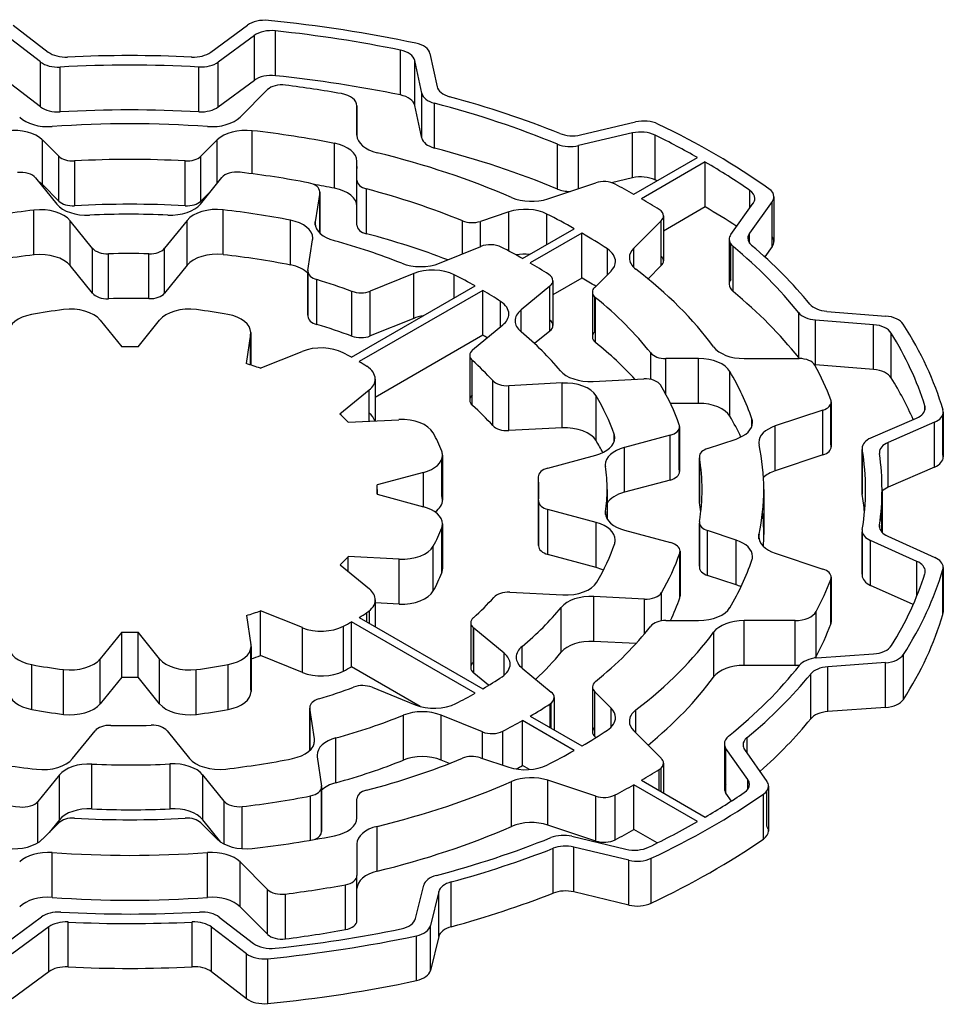
# Model space of a CAD drawing. Extents: x -1807 to 464, y -500 to 1138.
# Drawn here: x -82 to -74, y 457 to 466 of the extents above; entities that cross this region are included whole.
import ezdxf

# ---------------------------------------------------------------- set-up
doc = ezdxf.new("R2010")
doc.units = 0
doc.header["$MEASUREMENT"] = 0
doc.layers.add('View', color=7, linetype='Continuous')

msp = doc.modelspace()

# ---------------------------------------------------------------- linework, layer by layer
at = {"layer": 'View'}
for p, q in [((-82.0627, 465.824), (-81.7447, 465.58)), ((-80.2657, 465.579), (-79.9327, 465.825)), ((-79.6767, 465.365), (-79.6767, 465.773)), ((-81.8147, 465.49), (-82.1277, 465.73)), ((-79.8697, 465.731), (-80.1977, 465.489)), ((-79.8697, 465.323), (-79.8697, 465.731)), ((-78.5417, 465.19), (-78.5417, 465.598)), ((-78.2727, 465.567), (-78.2087, 465.265)), ((-81.8147, 465.082), (-81.8147, 465.49)), ((-80.1977, 465.08), (-80.1977, 465.489)), ((-78.3467, 465.206), (-78.4107, 465.503)), ((-78.4107, 465.095), (-78.4107, 465.503)), ((-81.6357, 465.036), (-81.6357, 465.444)), ((-80.3737, 465.037), (-80.3737, 465.445)), ((-81.8147, 465.082), (-82.1277, 465.321)), ((-79.8697, 465.323), (-80.1977, 465.08)), ((-79.9997, 464.988), (-79.7497, 465.239)), ((-78.3467, 464.798), (-78.3467, 465.206)), ((-78.2317, 464.707), (-78.2317, 465.115)), ((-78.9367, 464.823), (-78.9367, 465.092)), ((-78.9367, 465.092), (-78.9367, 464.824)), ((-78.3467, 464.798), (-78.4107, 465.095)), ((-76.9027, 464.827), (-76.4027, 464.944)), ((-79.8887, 464.473), (-79.8887, 464.865)), ((-81.6487, 464.633), (-81.7977, 464.782)), ((-81.7977, 464.374), (-81.7977, 464.782)), ((-80.2067, 464.782), (-80.3557, 464.633)), ((-80.2067, 464.388), (-80.2067, 464.782)), ((-76.4307, 464.844), (-76.9217, 464.729)), ((-76.4307, 464.436), (-76.4307, 464.844)), ((-76.2257, 464.416), (-76.2257, 464.825)), ((-79.1407, 464.341), (-79.1407, 464.75)), ((-77.1137, 464.334), (-77.1137, 464.742)), ((-76.9217, 464.337), (-76.9217, 464.729)), ((-81.6487, 464.225), (-81.6487, 464.633)), ((-81.5037, 464.182), (-81.5037, 464.59)), ((-80.4997, 464.182), (-80.4997, 464.59)), ((-80.3557, 464.225), (-80.3557, 464.633)), ((-78.9367, 464.414), (-78.9367, 464.586)), ((-78.9367, 464.177), (-78.9367, 464.586)), ((-78.9367, 464.177), (-78.9367, 464.586)), ((-76.4197, 464.286), (-75.8397, 464.62)), ((-75.7697, 464.58), (-76.3497, 464.245)), ((-75.7697, 464.171), (-75.7697, 464.58)), ((-78.9367, 464.54), (-78.9367, 464.52)), ((-81.8587, 464.436), (-81.6647, 464.196)), ((-80.3607, 464.197), (-80.1657, 464.438)), ((-78.9367, 464.005), (-78.9367, 464.414)), ((-76.4307, 464.436), (-76.6207, 464.391)), ((-81.6487, 464.225), (-81.7977, 464.374)), ((-80.2677, 464.312), (-80.3557, 464.225)), ((-79.2747, 464.308), (-79.2747, 463.932)), ((-78.8497, 463.927), (-78.8497, 464.335)), ((-77.1997, 464.245), (-76.7657, 464.39)), ((-75.3647, 464.16), (-75.3647, 464.322)), ((-79.2757, 464.301), (-79.3157, 464.036)), ((-79.2757, 463.933), (-79.2757, 464.301)), ((-75.1597, 464.219), (-75.3667, 463.931)), ((-75.1597, 463.811), (-75.1597, 464.219)), ((-75.1447, 464.263), (-75.1447, 463.855)), ((-81.8737, 463.734), (-81.8737, 464.142)), ((-80.1527, 463.737), (-80.1527, 464.145)), ((-78.9367, 464.005), (-78.9367, 464.177)), ((-75.7697, 464.171), (-76.1487, 463.952)), ((-75.5367, 463.92), (-75.3337, 464.204)), ((-81.3407, 463.794), (-81.5437, 464.046)), ((-81.5437, 463.637), (-81.5437, 464.046)), ((-80.4807, 464.048), (-80.6857, 463.795)), ((-80.4807, 463.64), (-80.4807, 464.048)), ((-79.5417, 463.643), (-79.5417, 464.051)), ((-77.9767, 463.744), (-77.9767, 464.044)), ((-77.5567, 464.126), (-77.8147, 464.04)), ((-77.8147, 463.81), (-77.8147, 464.04)), ((-77.5567, 463.771), (-77.5567, 464.126)), ((-77.2097, 463.83), (-77.2097, 464.106)), ((-76.1697, 464.045), (-76.4197, 463.795)), ((-76.1697, 463.637), (-76.1697, 464.045)), ((-76.1487, 464.089), (-76.1487, 463.68)), ((-79.3157, 464.006), (-79.3157, 464.036)), ((-77.4317, 463.702), (-76.9607, 463.973)), ((-79.3827, 463.594), (-79.3407, 463.872)), ((-76.8907, 463.932), (-77.3607, 463.661)), ((-76.8907, 463.524), (-76.8907, 463.932)), ((-75.5517, 463.876), (-75.5517, 463.468)), ((-75.3667, 463.842), (-75.3667, 463.931)), ((-81.3407, 463.386), (-81.3407, 463.794)), ((-80.6857, 463.386), (-80.6857, 463.795)), ((-78.1867, 463.659), (-77.8097, 463.812)), ((-76.6597, 463.555), (-76.6597, 463.789)), ((-76.4197, 463.621), (-76.4197, 463.795)), ((-75.5367, 463.512), (-75.5367, 463.832)), ((-75.5157, 463.402), (-75.5157, 463.81)), ((-75.1597, 463.811), (-75.2277, 463.716)), ((-81.1967, 463.336), (-81.1967, 463.744)), ((-80.8287, 463.337), (-80.8287, 463.745)), ((-81.3407, 463.386), (-81.5437, 463.637)), ((-80.4807, 463.64), (-80.6857, 463.386)), ((-76.1697, 463.637), (-76.2897, 463.517)), ((-79.3827, 463.587), (-79.3827, 463.178)), ((-79.3827, 463.186), (-79.3827, 463.579)), ((-79.3017, 463.101), (-79.3017, 463.51)), ((-78.4207, 463.565), (-78.8157, 463.405)), ((-78.4207, 463.157), (-78.4207, 463.565)), ((-78.0517, 463.344), (-78.0517, 463.553)), ((-76.8907, 463.524), (-77.1547, 463.371)), ((-76.7747, 463.439), (-76.6257, 463.588)), ((-78.9867, 462.804), (-77.8627, 463.453)), ((-77.7917, 463.412), (-78.9167, 462.763)), ((-77.7917, 463.004), (-77.7917, 463.412)), ((-77.1827, 463.45), (-77.4447, 463.234)), ((-77.1827, 463.042), (-77.1827, 463.45)), ((-77.1547, 463.5), (-77.1547, 463.092)), ((-78.9827, 462.995), (-78.9827, 463.403)), ((-78.8157, 462.997), (-78.8157, 463.405)), ((-76.7947, 463.396), (-76.7947, 462.988)), ((-76.7747, 463.031), (-76.7747, 463.353)), ((-76.7677, 462.937), (-76.7677, 463.346)), ((-77.6307, 463.081), (-77.6307, 463.311)), ((-77.4447, 463.035), (-77.4447, 463.234)), ((-78.4207, 463.157), (-78.8157, 462.997)), ((-74.9197, 462.8), (-74.9197, 463.208)), ((-74.6647, 463.221), (-74.1287, 463.178)), ((-81.2717, 463.141), (-81.0757, 462.898)), ((-80.9277, 462.898), (-80.7317, 463.141)), ((-77.8847, 462.871), (-77.6097, 463.098)), ((-74.2387, 463.099), (-74.7657, 463.142)), ((-74.7657, 462.734), (-74.7657, 463.142)), ((-74.2387, 462.691), (-74.2387, 463.099)), ((-79.9037, 463.013), (-79.9447, 462.746)), ((-79.9037, 462.733), (-79.9037, 463.013)), ((-79.9027, 463.028), (-79.9027, 462.733)), ((-77.7917, 463.004), (-78.7707, 462.438)), ((-77.1827, 463.042), (-77.3217, 462.927)), ((-74.0787, 462.616), (-74.0787, 463.024)), ((-79.8157, 462.703), (-79.4347, 462.857)), ((-77.9117, 462.821), (-77.9117, 462.413)), ((-76.2637, 462.601), (-76.2637, 462.842)), ((-75.8297, 462.791), (-76.1277, 462.791)), ((-76.1277, 462.465), (-76.1277, 462.791)), ((-75.8297, 462.383), (-75.8297, 462.791)), ((-75.4167, 462.791), (-74.9157, 462.791)), ((-77.8877, 462.366), (-77.8877, 462.774)), ((-74.2387, 462.691), (-74.7657, 462.734)), ((-76.7897, 462.583), (-76.3287, 462.606)), ((-75.5457, 462.266), (-75.5457, 462.674)), ((-78.7707, 462.605), (-78.7707, 462.224)), ((-77.7017, 462.182), (-77.7017, 462.591)), ((-77.0717, 462.569), (-77.5557, 462.544)), ((-77.5557, 462.136), (-77.5557, 462.544)), ((-77.0717, 462.161), (-77.0717, 462.569)), ((-78.8247, 462.505), (-79.0917, 462.286)), ((-78.8247, 462.222), (-78.8247, 462.505)), ((-76.7627, 462.045), (-76.7627, 462.453)), ((-75.8297, 462.383), (-76.0857, 462.383)), ((-74.6267, 462.008), (-74.6267, 462.379)), ((-74.6237, 462.397), (-74.6237, 461.989)), ((-73.7717, 462.321), (-73.7717, 462.362)), ((-74.6987, 462.322), (-75.1327, 462.178)), ((-74.6987, 461.914), (-74.6987, 462.322)), ((-74.2637, 462.069), (-73.8477, 462.249)), ((-73.6077, 461.915), (-73.6077, 462.285)), ((-73.6047, 462.304), (-73.6047, 461.896)), ((-79.0177, 462.212), (-78.5547, 462.235)), ((-77.0717, 462.161), (-77.5557, 462.136)), ((-76.0027, 462.172), (-76.0027, 461.764)), ((-75.3457, 462.175), (-75.3457, 462.242)), ((-75.1327, 461.77), (-75.1327, 462.178)), ((-73.6847, 462.212), (-74.1067, 462.028)), ((-73.6847, 461.804), (-73.6847, 462.212)), ((-76.5977, 462.035), (-76.5977, 462.103)), ((-76.0887, 462.094), (-76.5047, 461.982)), ((-76.0887, 461.686), (-76.0887, 462.094)), ((-76.0057, 461.782), (-76.0057, 462.155)), ((-76.5047, 461.574), (-76.5047, 461.982)), ((-75.7477, 461.973), (-75.4897, 462.059)), ((-74.1067, 461.62), (-74.1067, 462.028)), ((-78.1587, 461.912), (-78.1587, 461.504)), ((-77.2007, 461.795), (-76.7647, 461.912)), ((-75.8227, 461.898), (-75.8227, 461.489)), ((-75.8227, 461.481), (-75.8227, 461.889)), ((-74.6987, 461.914), (-75.1327, 461.77)), ((-74.3427, 461.976), (-74.3427, 461.568)), ((-74.3417, 461.557), (-74.3417, 461.965)), ((-78.1657, 461.54), (-78.1657, 461.876)), ((-73.6847, 461.804), (-74.1067, 461.62)), ((-78.3327, 461.755), (-78.7527, 461.642)), ((-78.3327, 461.443), (-78.3327, 461.755)), ((-77.2877, 461.716), (-77.2877, 461.308)), ((-77.2867, 461.303), (-77.2867, 461.712)), ((-78.7527, 461.557), (-78.7527, 461.642)), ((-76.0887, 461.686), (-76.5047, 461.574)), ((-78.7527, 461.557), (-78.3327, 461.443)), ((-78.7517, 461.599), (-78.7517, 461.556)), ((-76.6617, 461.599), (-76.6617, 461.333)), ((-75.2367, 461.599), (-75.2367, 461.191)), ((-74.1617, 461.599), (-74.1617, 461.211)), ((-77.2857, 461.495), (-77.2857, 461.087)), ((-77.2857, 461.091), (-77.2857, 461.491)), ((-76.7607, 461.299), (-77.1997, 461.417)), ((-77.1997, 461.009), (-77.1997, 461.417)), ((-76.6757, 461.373), (-76.6757, 461.4)), ((-78.1587, 461.286), (-78.1587, 460.878)), ((-76.7607, 460.89), (-76.7607, 461.299)), ((-75.8227, 461.301), (-75.8227, 460.893)), ((-75.8227, 460.901), (-75.8227, 461.293)), ((-74.1847, 461.256), (-74.1847, 461.275)), ((-78.1657, 460.842), (-78.1657, 461.25)), ((-76.5037, 461.229), (-76.0847, 461.117)), ((-75.4897, 461.14), (-75.7477, 461.226)), ((-75.7477, 460.818), (-75.7477, 461.226)), ((-75.2807, 461.15), (-75.2807, 461.192)), ((-74.3427, 461.226), (-74.3427, 460.818)), ((-74.3417, 460.829), (-74.3417, 461.215)), ((-74.1087, 461.174), (-73.6827, 460.982)), ((-78.2427, 460.676), (-78.2427, 461.085)), ((-75.4897, 460.732), (-75.4897, 461.14)), ((-73.8457, 460.946), (-74.2657, 461.135)), ((-74.2657, 460.727), (-74.2657, 461.135)), ((-76.7607, 460.89), (-77.1997, 461.009)), ((-76.0017, 460.613), (-76.0017, 461.021)), ((-75.9987, 461.038), (-75.9987, 460.63)), ((-75.1327, 461.021), (-74.6987, 460.876)), ((-79.0897, 460.914), (-78.8237, 460.695)), ((-78.5537, 460.965), (-79.0157, 460.989)), ((-79.0157, 460.853), (-79.0157, 460.989)), ((-78.5537, 460.557), (-78.5537, 460.965)), ((-73.8457, 460.631), (-73.8457, 460.946)), ((-75.4897, 460.732), (-75.7477, 460.818)), ((-73.6087, 460.463), (-73.6087, 460.872)), ((-73.6057, 460.891), (-73.6057, 460.483)), ((-74.6267, 460.374), (-74.6267, 460.783)), ((-74.6237, 460.801), (-74.6237, 460.393)), ((-73.8787, 460.553), (-74.2657, 460.727)), ((-77.5467, 460.664), (-77.0657, 460.64)), ((-76.1677, 460.404), (-76.1677, 460.661)), ((-78.7697, 460.595), (-78.7697, 460.351)), ((-78.5537, 460.557), (-78.7697, 460.568)), ((-76.3227, 460.603), (-76.7817, 460.626)), ((-76.7817, 460.217), (-76.7817, 460.626)), ((-76.3227, 460.284), (-76.3227, 460.603)), ((-79.4327, 460.343), (-79.8137, 460.496)), ((-79.8137, 460.088), (-79.8137, 460.496)), ((-78.8467, 460.396), (-78.8467, 460.479)), ((-78.8237, 460.383), (-78.8237, 460.496)), ((-77.0797, 460.119), (-77.0797, 460.527)), ((-74.7617, 460.081), (-74.7617, 460.489)), ((-79.9407, 460.454), (-79.9007, 460.187)), ((-77.8627, 459.746), (-78.9867, 460.395)), ((-78.9867, 459.987), (-78.9867, 460.395)), ((-78.9167, 460.436), (-77.7917, 459.787)), ((-77.9017, 460.387), (-77.9017, 459.979)), ((-76.1277, 460.407), (-75.8297, 460.407)), ((-74.9527, 460.407), (-75.4167, 460.407)), ((-75.4167, 459.999), (-75.4167, 460.407)), ((-74.9527, 459.999), (-74.9527, 460.407)), ((-81.0757, 460.301), (-81.2717, 460.058)), ((-81.0757, 459.893), (-81.0757, 460.301)), ((-80.7317, 460.058), (-80.9277, 460.301)), ((-80.9277, 459.893), (-80.9277, 460.301)), ((-79.4327, 459.934), (-79.4327, 460.343)), ((-79.0597, 459.948), (-79.0597, 460.356)), ((-77.8777, 460.026), (-77.8777, 460.34)), ((-77.5977, 460.109), (-77.8747, 460.337)), ((-77.8747, 459.929), (-77.8747, 460.337)), ((-75.6927, 459.893), (-75.6927, 460.302)), ((-76.3987, 460.198), (-76.7817, 460.217)), ((-79.9007, 459.778), (-79.9007, 460.156)), ((-79.8997, 460.172), (-79.8997, 459.763)), ((-77.5977, 459.91), (-77.5977, 460.109)), ((-77.4347, 459.975), (-77.4347, 460.172)), ((-74.7547, 460.067), (-74.2397, 460.103)), ((-73.9667, 459.69), (-73.9667, 460.098)), ((-81.2717, 459.65), (-81.2717, 460.058)), ((-80.7317, 459.65), (-80.7317, 460.058)), ((-79.4327, 459.934), (-79.8137, 460.088)), ((-74.1307, 460.024), (-74.6537, 459.987)), ((-74.1307, 459.615), (-74.1307, 460.024)), ((-81.8937, 459.598), (-81.8937, 460.006)), ((-81.6067, 459.554), (-81.6067, 459.962)), ((-80.3977, 459.554), (-80.3977, 459.962)), ((-80.1067, 459.599), (-80.1067, 460.007)), ((-78.3617, 459.626), (-78.9867, 459.987)), ((-77.7397, 459.818), (-77.8747, 459.929)), ((-77.4337, 459.974), (-77.1697, 459.756)), ((-74.9527, 459.999), (-75.4167, 459.999)), ((-74.8107, 459.513), (-74.8107, 459.921)), ((-74.6537, 459.578), (-74.6537, 459.987)), ((-81.0757, 459.893), (-81.2717, 459.65)), ((-80.7317, 459.65), (-80.9277, 459.893)), ((-78.7997, 459.8), (-78.4067, 459.641)), ((-76.7947, 459.803), (-76.7947, 459.394)), ((-76.6257, 459.61), (-76.7747, 459.759)), ((-76.7747, 459.351), (-76.7747, 459.759)), ((-77.1807, 459.434), (-77.1807, 459.649)), ((-77.1697, 459.428), (-77.1697, 459.657)), ((-77.1427, 459.707), (-77.1427, 459.412)), ((-79.3657, 459.617), (-79.3657, 459.225)), ((-79.3227, 459.33), (-79.3657, 459.61)), ((-79.3657, 459.226), (-79.3657, 459.61)), ((-76.6257, 459.437), (-76.6257, 459.61)), ((-76.3997, 459.384), (-76.3997, 459.595)), ((-74.1307, 459.615), (-74.6537, 459.578)), ((-78.5147, 459.138), (-78.5147, 459.546)), ((-77.7957, 459.394), (-78.1707, 459.546)), ((-78.1707, 459.138), (-78.1707, 459.546)), ((-76.9607, 459.226), (-77.4317, 459.497)), ((-77.4317, 459.089), (-77.4317, 459.497)), ((-77.3607, 459.538), (-76.8907, 459.266)), ((-81.5227, 459.151), (-81.3177, 459.404)), ((-80.6637, 459.405), (-80.4607, 459.153)), ((-77.7957, 459.153), (-77.7957, 459.394)), ((-77.6107, 459.091), (-77.6107, 459.4)), ((-76.4197, 459.404), (-76.1697, 459.154)), ((-79.3227, 459.3), (-79.3227, 459.33)), ((-79.1287, 458.931), (-79.1287, 459.339)), ((-76.7657, 459.342), (-76.7747, 459.351)), ((-75.3897, 459.202), (-75.3897, 459.342)), ((-75.5957, 459.287), (-75.5957, 458.879)), ((-75.3827, 458.96), (-75.5807, 459.244)), ((-75.5807, 458.836), (-75.5807, 459.244)), ((-75.4117, 459.233), (-75.2097, 458.944)), ((-79.2987, 459.168), (-79.2577, 458.901)), ((-78.0957, 459.107), (-78.1707, 459.138)), ((-77.8147, 459.159), (-77.5567, 459.073)), ((-81.3467, 458.693), (-81.3467, 459.102)), ((-80.6367, 458.694), (-80.6367, 459.103)), ((-77.3667, 459.051), (-77.4317, 459.089)), ((-76.1887, 458.861), (-76.1887, 459.052)), ((-76.1697, 458.85), (-76.1697, 459.067)), ((-76.1487, 459.11), (-76.1487, 458.838)), ((-81.6427, 459.002), (-81.8377, 458.761)), ((-81.6427, 458.594), (-81.6427, 459.002)), ((-80.1457, 458.763), (-80.3397, 459.003)), ((-80.3397, 458.595), (-80.3397, 459.003)), ((-77.5307, 458.534), (-77.5307, 458.942)), ((-76.7657, 458.809), (-77.1997, 458.954)), ((-77.1997, 458.546), (-77.1997, 458.954)), ((-76.3497, 458.954), (-75.7697, 458.619)), ((-75.3827, 458.873), (-75.3827, 458.96)), ((-79.2577, 458.894), (-79.2577, 458.486)), ((-79.2577, 458.493), (-79.2577, 458.886)), ((-75.8397, 458.578), (-76.4197, 458.913)), ((-76.4197, 458.505), (-76.4197, 458.913)), ((-75.2097, 458.536), (-75.2097, 458.857)), ((-75.1947, 458.901), (-75.1947, 458.492)), ((-81.8377, 458.385), (-81.8377, 458.761)), ((-80.1457, 458.374), (-80.1457, 458.763)), ((-79.3587, 458.409), (-79.3587, 458.812)), ((-78.9367, 458.613), (-78.9367, 458.785)), ((-76.7657, 458.401), (-76.7657, 458.809)), ((-76.5897, 458.412), (-76.5897, 458.82)), ((-75.5317, 458.765), (-75.5807, 458.836)), ((-75.2407, 458.419), (-75.2407, 458.827)), ((-79.9797, 458.331), (-79.9797, 458.715)), ((-81.6427, 458.594), (-81.7367, 458.478)), ((-80.1747, 458.391), (-80.3397, 458.595)), ((-81.7977, 458.417), (-81.6487, 458.566)), ((-80.3557, 458.566), (-80.2067, 458.417)), ((-78.7537, 458.126), (-78.7537, 458.534)), ((-76.7657, 458.401), (-77.1997, 458.546)), ((-76.2077, 458.383), (-76.4197, 458.505)), ((-76.9817, 458.444), (-76.4907, 458.327)), ((-78.9367, 458.375), (-78.9367, 458.086)), ((-77.1527, 457.927), (-77.1527, 458.335)), ((-76.4647, 458.227), (-76.9637, 458.346)), ((-76.9637, 457.938), (-76.9637, 458.346)), ((-81.7077, 457.888), (-81.7077, 458.296)), ((-80.2967, 457.888), (-80.2967, 458.296)), ((-76.4647, 457.818), (-76.4647, 458.227)), ((-76.2617, 457.836), (-76.2617, 458.244)), ((-79.7497, 457.96), (-79.9997, 458.211)), ((-79.9997, 457.802), (-79.9997, 458.211)), ((-78.9367, 457.677), (-78.9367, 458.086)), ((-78.9367, 457.677), (-78.9367, 458.086)), ((-79.7497, 457.552), (-79.7497, 457.96)), ((-79.0417, 457.595), (-79.0417, 458.003)), ((-78.4037, 457.695), (-78.3297, 457.999)), ((-78.0797, 457.621), (-78.0797, 458.029)), ((-79.5867, 457.511), (-79.5867, 457.919)), ((-78.1927, 457.94), (-78.2677, 457.631)), ((-78.1927, 457.532), (-78.1927, 457.94)), ((-76.4647, 457.818), (-76.9637, 457.938)), ((-79.7497, 457.552), (-79.9997, 457.802)), ((-82.1337, 457.468), (-81.8057, 457.71)), ((-80.1897, 457.709), (-79.8767, 457.469)), ((-81.7377, 457.62), (-82.0707, 457.374)), ((-81.7377, 457.211), (-81.7377, 457.62)), ((-81.5637, 457.255), (-81.5637, 457.664)), ((-80.4357, 457.256), (-80.4357, 457.664)), ((-79.9407, 457.375), (-80.2587, 457.618)), ((-80.2587, 457.21), (-80.2587, 457.618)), ((-78.2677, 457.223), (-78.2677, 457.631)), ((-78.3967, 457.131), (-78.3967, 457.539)), ((-78.1927, 457.532), (-78.2677, 457.223)), ((-79.9407, 456.966), (-79.9407, 457.375)), ((-79.7477, 456.922), (-79.7477, 457.33)), ((-81.7377, 457.211), (-82.0707, 456.965)), ((-79.9407, 456.966), (-80.2587, 457.21))]:
    msp.add_line(p, q, dxfattribs=at)
for centre, major_axis, start_param, end_param in [((-79.7747, 465.754), (-0.2, 0), -1.73968, -0.663187), ((-81.0017, 461.599), (-7.5, 0), -1.92482, -1.73966), ((-79.7127, 465.66), (0.2, 0), 1.38947, 2.47835), ((-81.0017, 461.599), (7.35, 0), 1.22952, 1.38945), ((-78.4717, 465.553), (-0.2, 0), -3.01942, -1.92482), ((-81.5847, 465.65), (0.2, 0), 3.78737, 4.79533), ((-80.4237, 465.65), (0.2, 0), 4.63009, 5.61998), ((-78.6087, 465.489), (0.2, 0), 0.122171, 1.22952), ((-81.6547, 465.559), (-0.2, 0), -5.63741, -4.61751), ((-81.0017, 461.599), (-6.84, 0), -1.65308, -1.48787), ((-80.3557, 465.56), (-0.2, 0), -4.8064, -3.80478), ((-81.0017, 461.599), (6.69, 0), 1.4768, 1.66568), ((-79.7127, 465.252), (0.2, 0), 1.38947, 2.47835), ((-81.0017, 461.191), (7.35, 0), 1.22952, 1.38945), ((-79.6197, 465.195), (-0.15, 0), -1.7892, -0.523582), ((-81.0017, 461.599), (-6.53, 0), -1.86982, -1.7892), ((-78.1487, 465.22), (-0.2, 0), -6.16099, -5.13937), ((-78.0097, 465.279), (0.2, 0), 3.26374, 4.27344), ((-79.1367, 465.092), (-0.2, 0), -3.14158, -1.86982), ((-78.6087, 465.081), (0.2, 0), 0.122171, 1.22952), ((-81.0017, 461.599), (6.69, 0), 0.950504, 1.14382), ((-81.0017, 461.599), (-6.84, 0), -2.17935, -2.00976), ((-81.6547, 465.151), (-0.2, 0), -5.63741, -4.61751), ((-81.0017, 461.191), (6.69, 0), 1.4768, 1.66568), ((-80.3557, 465.152), (-0.2, 0), -4.8064, -3.80478), ((-81.7437, 465.075), (0.3, 0), 3.6652, 4.83505), ((-81.0017, 461.599), (-5.765, 0), -1.69345, -1.44814), ((-80.2597, 465.075), (0.3, 0), 4.58972, 5.75958), ((-76.3277, 464.837), (-0.2, 0), -2.2657, -1.18682), ((-82.0577, 464.695), (0.3, 0), 0.523595, 1.76514), ((-79.9467, 464.695), (0.3, 0), 1.37648, 2.61799), ((-81.0017, 461.599), (5.765, 0), 1.24199, 1.37646), ((-76.3557, 464.737), (0.2, 0), 0.863396, 1.95473), ((-81.0017, 461.599), (-7.5, 0), -2.45741, -2.2657), ((-78.6367, 464.824), (0.3, 0), 3.14159, 4.31186), ((-78.1487, 464.812), (-0.2, 0), -6.16099, -5.13937), ((-76.9777, 464.934), (0.2, 0), 4.10384, 5.09636), ((-81.0017, 461.599), (7.35, 0), 0.792202, 0.863374), ((-79.2367, 464.586), (0.3, 0), 0, 1.242), ((-81.0017, 461.191), (6.69, 0), 0.950504, 1.14382), ((-76.9967, 464.836), (-0.2, 0), -5.33268, -4.32841), ((-81.5187, 464.676), (-0.15, 0), -5.75958, -4.61575), ((-81.0017, 461.599), (5.204, 0), 1.47415, 1.66744), ((-80.4857, 464.676), (-0.15, 0), -4.80902, -3.66521), ((-81.0017, 461.599), (-5.765, 0), -2.21705, -1.97132), ((-81.0017, 461.599), (7.35, 0), 0.696675, 0.778596), ((-81.9947, 464.399), (-0.15, 0), -2.70525, -1.36891), ((-80.0297, 464.402), (-0.15, 0), -1.76843, -0.436354), ((-82.0577, 464.287), (0.3, 0), 0.523595, 0.707022), ((-81.0017, 461.599), (-5.1, 0), -1.89509, -1.76844), ((-78.6367, 464.416), (0.3, 0), 3.14314, 3.14361), ((-78.7867, 464.414), (-0.15, 0), -6.28318, -5.13887), ((-76.6907, 464.315), (-0.15, 0), -2.31278, -1.04717), ((-76.3557, 464.329), (0.2, 0), 0.863396, 1.95473), ((-81.0017, 461.191), (7.35, 0), 0.860299, 0.863374), ((-79.4247, 464.308), (-0.15, 0), -3.14159, -1.89509), ((-81.0017, 461.191), (5.765, 0), 1.24199, 1.27723), ((-79.4247, 464.308), (-0.15, 0), -3.22886, -3.14159), ((-79.2367, 464.177), (0.3, 0), 0, 1.242), ((-81.0017, 461.599), (5.204, 0), 0.950551, 1.14432), ((-76.9967, 464.428), (-0.2, 0), -5.33268, -4.71056), ((-81.0017, 461.599), (-6.53, 0), -2.34854, -2.31279), ((-75.5177, 464.248), (0.2, 0), 0, 0.696668), ((-75.3447, 464.263), (-0.2, 0), -3.14159, -2.45739), ((-81.5187, 464.268), (-0.15, 0), -5.75958, -4.61575), ((-80.4857, 464.268), (-0.15, 0), -4.80902, -3.66521), ((-77.3497, 464.395), (0.3, 0), 4.06614, 5.23597), ((-81.0017, 461.599), (-6.53, 0), -2.39959, -2.36385), ((-75.5177, 464.248), (0.2, 0), 5.89046, 6.283185), ((-75.3447, 464.263), (-0.2, 0), -3.53428, -3.14159), ((-81.0017, 461.599), (4.49, 0), 1.76617, 1.90645), ((-81.8157, 463.972), (0.3, 0), 0.436331, 1.76617), ((-81.3927, 464.269), (0.3, 0), 3.57793, 4.79669), ((-81.0017, 461.191), (5.204, 0), 1.47415, 1.66744), ((-80.6327, 464.27), (0.3, 0), 4.63278, 5.84686), ((-80.2097, 463.975), (0.3, 0), 1.38047, 2.70526), ((-81.0017, 461.599), (4.49, 0), 1.23951, 1.38046), ((-77.4067, 463.976), (0.3, 0), 0.852885, 2.09439), ((-76.2987, 464.089), (-0.15, 0), -3.14159, -2.39959), ((-81.0017, 461.191), (7.35, 0), 0.721569, 0.778596), ((-81.0017, 461.599), (-4.34, 0), -1.6504, -1.48649), ((-79.6387, 463.887), (0.3, 0), 0, 1.23951), ((-77.8897, 464.115), (-0.15, 0), -5.33263, -4.18879), ((-81.0017, 461.599), (5.765, 0), 0.794073, 0.852863), ((-76.2987, 464.089), (-0.15, 0), -3.66516, -3.14159), ((-79.0167, 464.021), (0.3, 0), 3.05433, 3.14159), ((-79.0167, 464.021), (0.3, 0), 3.14159, 4.27023), ((-78.7867, 464.005), (-0.15, 0), -6.28318, -5.13887), ((-79.6387, 463.887), (0.3, 0), 6.19593, 6.28319), ((-81.0017, 461.599), (-4.34, 0), -2.17685, -2.01294), ((-81.0017, 461.191), (5.204, 0), 0.981959, 1.14432), ((-81.0017, 461.599), (5.765, 0), 0.717935, 0.776726), ((-75.3517, 463.876), (-0.2, 0), -0.392657, 0), ((-75.3517, 463.876), (-0.2, 0), 0, 0.609355), ((-75.1827, 463.887), (0.2, 0), 2.74888, 3.14159), ((-75.1827, 463.887), (0.2, 0), 3.14159, 3.73925), ((-75.3447, 463.855), (-0.2, 0), -3.14159, -2.7489), ((-81.2047, 463.831), (-0.15, 0), -5.84687, -4.66007), ((-80.8217, 463.831), (-0.15, 0), -4.75899, -3.57793), ((-77.7237, 463.741), (-0.15, 0), -2.29459, -0.959931), ((-81.0017, 461.599), (-5.1, 0), -2.34639, -2.29461), ((-76.8857, 463.675), (0.3, 0), 0, 0.717925), ((-76.1597, 463.708), (0.3, 0), 2.61798, 3.14159), ((-81.0017, 461.599), (6.69, 0), 0.429673, 0.60936), ((-81.0017, 461.599), (-6.84, 0), -2.70021, -2.54395), ((-75.3447, 463.855), (-0.2, 0), -3.53428, -3.14159), ((-81.0017, 461.191), (4.49, 0), 1.76617, 1.90645), ((-81.8157, 463.564), (0.3, 0), 0.436331, 1.76617), ((-81.0017, 461.599), (3.72, 0), 1.52419, 1.62312), ((-80.2097, 463.567), (0.3, 0), 1.38047, 2.70526), ((-81.0017, 461.191), (4.49, 0), 1.23951, 1.38046), ((-77.4067, 463.568), (0.3, 0), 1.43556, 1.84883), ((-76.1597, 463.708), (0.3, 0), 3.14159, 3.78786), ((-76.2987, 463.68), (-0.15, 0), -3.14159, -2.61802), ((-79.6387, 463.479), (0.3, 0), 0.547103, 1.23951), ((-79.2327, 463.587), (-0.15, 0), -0.08728, 0), ((-78.3587, 463.801), (0.3, 0), 4.10633, 5.32325), ((-78.2487, 463.423), (0.3, 0), 0.853825, 2.18165), ((-81.0017, 461.599), (-5.1, 0), -2.41407, -2.366), ((-76.8857, 463.675), (0.3, 0), 5.75959, 6.283185), ((-81.0017, 461.599), (-5.765, 0), -2.74107, -2.49534), ((-76.2987, 463.68), (-0.15, 0), -3.66516, -3.14159), ((-79.2327, 463.587), (-0.15, 0), 0, 1.096055), ((-81.0017, 461.599), (3.72, 0), 0.997123, 1.09605), ((-81.0017, 461.599), (4.49, 0), 0.796536, 0.853804), ((-77.3047, 463.5), (-0.15, 0), -3.14159, -2.41404), ((-81.0017, 461.191), (5.765, 0), 0.745408, 0.776726), ((-75.3517, 463.468), (-0.2, 0), -0.392657, 0), ((-77.3047, 463.5), (-0.15, 0), -3.75248, -3.14159), ((-76.6457, 463.396), (-0.15, 0), -0.523633, 0), ((-75.3517, 463.468), (-0.2, 0), 0, 0.609355), ((-81.2047, 463.422), (-0.15, 0), -5.84687, -4.66007), ((-81.0017, 461.191), (3.72, 0), 1.52419, 1.62312), ((-80.8217, 463.423), (-0.15, 0), -4.75899, -3.57793), ((-78.9017, 463.476), (-0.15, 0), -5.28608, -4.10147), ((-81.0017, 461.599), (4.49, 0), 0.721374, 0.774263), ((-76.6457, 463.396), (-0.15, 0), 0, 0.620265), ((-81.0017, 461.599), (5.204, 0), 0.426475, 0.620247), ((-81.0017, 461.191), (6.69, 0), 0.429673, 0.60936), ((-81.0017, 461.599), (-2.9, 0), -1.36074, -1.25705), ((-81.5437, 463.068), (-0.3, 0), -2.70526, -1.36074), ((-80.4597, 463.068), (-0.3, 0), -1.78086, -0.436329), ((-81.0017, 461.599), (-2.9, 0), -1.88327, -1.78085), ((-77.8557, 463.197), (0.3, 0), 0, 0.721383), ((-77.1987, 463.134), (0.3, 0), 2.53073, 3.14159), ((-74.6367, 463.336), (0.2, 0), 3.58297, 4.57277), ((-81.8047, 463.027), (-0.3, 0), -1.25704, 0), ((-80.2027, 463.028), (-0.3, 0), -3.14159, -1.88326), ((-79.2327, 463.178), (-0.15, 0), -0.08728, 0), ((-79.2327, 463.178), (-0.15, 0), 0, 1.096055), ((-78.2487, 463.015), (0.3, 0), 1.85855, 2.18165), ((-77.8557, 463.197), (0.3, 0), 5.67231, 6.283185), ((-74.7387, 463.257), (-0.2, 0), -5.85351, -4.85202), ((-74.1567, 463.064), (-0.2, 0), -2.78678, -1.71044), ((-81.0017, 461.191), (3.72, 0), 0.997123, 1.09605), ((-77.1987, 463.134), (0.3, 0), 3.14159, 3.75174), ((-77.3047, 463.092), (-0.15, 0), -3.14159, -2.53071), ((-77.3047, 463.092), (-0.15, 0), -3.75248, -3.14159), ((-74.2667, 462.985), (0.2, 0), 0.342334, 1.43116), ((-81.0017, 461.599), (-7.5, 0), -2.97359, -2.7868), ((-80.2027, 463.028), (-0.3, 0), -3.22886, -3.14159), ((-78.9017, 463.068), (-0.15, 0), -5.28608, -4.10147), ((-81.0017, 461.191), (4.49, 0), 0.761637, 0.774263), ((-81.0017, 461.599), (-4.34, 0), -2.69536, -2.53144), ((-76.6457, 462.988), (-0.15, 0), -0.523633, 0), ((-76.6457, 462.988), (-0.15, 0), 0, 0.620265), ((-81.0017, 461.599), (7.35, 0), 0.180726, 0.342312), ((-81.0017, 461.599), (-2.25, 0), -1.60369, -1.5379), ((-79.2627, 462.715), (-0.3, 0), -2.30354, -0.959945), ((-81.0017, 461.191), (5.204, 0), 0.488926, 0.620247), ((-75.4167, 462.965), (0.3, 0), 3.54211, 4.71241), ((-81.0017, 461.599), (-2.9, 0), -2.33895, -2.30354), ((-77.7617, 462.821), (-0.15, 0), -0.61084, 0), ((-77.7617, 462.821), (-0.15, 0), 0, 0.578635), ((-76.1277, 462.878), (-0.15, 0), -5.8567, -4.71243), ((-75.8297, 462.618), (0.3, 0), 0.328812, 1.57082), ((-74.7387, 462.848), (-0.2, 0), -5.85351, -5.76895), ((-74.9157, 462.705), (-0.15, 0), -2.83676, -1.5708), ((-81.0017, 461.599), (-2.25, 0), -2.12618, -2.0602), ((-81.0017, 461.599), (-2.9, 0), -2.40796, -2.37344), ((-79.0707, 462.605), (-0.3, 0), -3.14159, -2.40795), ((-81.0017, 461.599), (3.72, 0), 0.479709, 0.57864), ((-74.7387, 462.848), (-0.2, 0), -4.89868, -4.85202), ((-81.0017, 461.599), (-6.53, 0), -2.92319, -2.83678), ((-76.8167, 462.756), (0.3, 0), 3.58782, 4.79967), ((-76.3157, 462.52), (-0.15, 0), -2.81362, -1.48356), ((-81.0017, 461.599), (5.765, 0), 0.194338, 0.328813), ((-74.2667, 462.577), (0.2, 0), 0.342334, 1.43116), ((-81.0017, 461.191), (7.35, 0), 0.248787, 0.342312), ((-79.0707, 462.605), (-0.3, 0), -3.75246, -3.14159), ((-77.5687, 462.631), (-0.15, 0), -5.80347, -4.62513), ((-77.0457, 462.396), (0.3, 0), 0.33563, 1.65807), ((-81.0017, 461.599), (-5.1, 0), -2.9397, -2.81361), ((-77.7617, 462.413), (-0.15, 0), -0.578631, 0), ((-81.0017, 461.599), (4.49, 0), 0.195373, 0.335651), ((-77.7617, 462.413), (-0.15, 0), 0, 0.578635), ((-81.0017, 461.191), (3.72, 0), 0.479709, 0.57864), ((-75.8297, 462.21), (0.3, 0), 0.328812, 1.57082), ((-74.7737, 462.397), (-0.15, 0), -4.18876, -3.14159), ((-74.7737, 462.397), (-0.15, 0), -3.14159, -2.92318), ((-73.9687, 462.341), (0.2, 0), 5.35817, 6.283185), ((-73.9687, 462.341), (0.2, 0), 0, 0.180708), ((-81.0017, 461.599), (-2.25, 0), -2.65063, -2.58513), ((-79.0707, 462.196), (-0.3, 0), -2.97992, -2.53073), ((-81.0017, 461.191), (5.765, 0), 0.269412, 0.328813), ((-73.8047, 462.304), (-0.2, 0), -4.06664, -3.14159), ((-73.8047, 462.304), (-0.2, 0), -3.14159, -2.97355), ((-78.5287, 462.063), (-0.3, 0), -2.82782, -1.48353), ((-77.5687, 462.222), (-0.15, 0), -5.80347, -4.62513), ((-77.0457, 461.988), (0.3, 0), 0.33563, 1.65807), ((-76.1527, 462.172), (-0.15, 0), -4.27602, -3.14159), ((-76.1527, 462.172), (-0.15, 0), -3.14159, -2.9397), ((-75.6397, 462.209), (0.3, 0), 5.23599, 6.283185), ((-75.6397, 462.209), (0.3, 0), 0, 0.194358), ((-74.9827, 462.028), (0.3, 0), 2.09437, 3.14159), ((-81.0017, 461.599), (-2.9, 0), -2.93153, -2.82784), ((-76.8917, 462.069), (0.3, 0), 5.14873, 6.283185), ((-76.8917, 462.069), (0.3, 0), 0, 0.195352), ((-74.1427, 461.976), (-0.2, 0), -0.925025, 0), ((-81.0017, 461.191), (4.49, 0), 0.29117, 0.335651), ((-76.3787, 461.825), (0.3, 0), 2.00712, 3.14159), ((-74.9827, 462.028), (0.3, 0), 3.14159, 3.26426), ((-81.0017, 461.599), (-5.765, 0), -3.14159, -3.01893), ((-74.7737, 461.989), (-0.15, 0), -4.18876, -3.14159), ((-74.7737, 461.989), (-0.15, 0), -3.14159, -2.92318), ((-73.9857, 461.936), (0.2, 0), 2.21656, 3.14159), ((-78.4587, 461.912), (-0.3, 0), -4.27607, -3.14159), ((-78.4587, 461.912), (-0.3, 0), -3.14159, -2.93152), ((-75.6727, 461.898), (-0.15, 0), -1.04721, 0), ((-75.6727, 461.898), (-0.15, 0), 0, 0.096655), ((-81.0017, 461.599), (5.204, 0), 0, 0.096648), ((-74.1427, 461.976), (-0.2, 0), 0, 0.094885), ((-81.0017, 461.599), (6.69, 0), 0, 0.094886), ((-73.9857, 461.936), (0.2, 0), 3.14159, 3.22452), ((-81.0017, 461.599), (-6.84, 0), -3.14159, -3.05867), ((-73.8047, 461.896), (-0.2, 0), -4.06664, -3.14159), ((-73.8047, 461.896), (-0.2, 0), -3.14159, -2.97355), ((-76.3787, 461.825), (0.3, 0), 3.14159, 3.2259), ((-81.0017, 461.599), (-4.34, 0), -3.14159, -3.05729), ((-77.1377, 461.716), (-0.15, 0), -1.13445, 0), ((-77.1377, 461.716), (-0.15, 0), 0, 0.052315), ((-81.0017, 461.599), (3.72, 0), 0, 0.052319), ((-76.1527, 461.764), (-0.15, 0), -4.27602, -3.14159), ((-76.1527, 461.764), (-0.15, 0), -3.14159, -2.9397), ((-74.9827, 461.62), (0.3, 0), 2.09437, 2.60297), ((-81.0017, 461.599), (-2.25, 0), -3.14159, -3.1087), ((-73.9857, 461.528), (0.2, 0), 2.21656, 2.64464), ((-81.0017, 461.599), (-2.25, 0), -3.17449, -3.14159), ((-78.4587, 461.504), (-0.3, 0), -3.14159, -2.93152), ((-81.0017, 461.599), (3.72, 0), 6.23658, 6.283185), ((-81.0017, 461.599), (-4.34, 0), -3.22119, -3.14159), ((-76.3787, 461.417), (0.3, 0), 2.00712, 2.80859), ((-81.0017, 461.599), (5.204, 0), 6.18654, 6.283185), ((-81.0017, 461.599), (-5.765, 0), -3.26425, -3.14159), ((-74.1427, 461.568), (-0.2, 0), -0.094886, 0), ((-74.1427, 461.568), (-0.2, 0), 0, 0.094885), ((-81.0017, 461.191), (6.69, 0), 0.052873, 0.094886), ((-81.0017, 461.599), (6.69, 0), 6.18919, 6.28319), ((-81.0017, 461.599), (-6.84, 0), -3.22388, -3.14159), ((-78.4587, 461.286), (-0.3, 0), -3.14159, -2.00713), ((-78.4587, 461.504), (-0.3, 0), -3.82137, -3.14159), ((-77.1357, 461.495), (-0.15, 0), -0.046608, 0), ((-77.1357, 461.495), (-0.15, 0), 0, 1.134465), ((-75.6727, 461.489), (-0.15, 0), -0.096656, 0), ((-75.6727, 461.489), (-0.15, 0), 0, 0.096655), ((-81.0017, 461.191), (5.204, 0), 0.067991, 0.096648), ((-76.3767, 461.386), (0.3, 0), 3.06199, 3.14159), ((-76.3767, 461.386), (0.3, 0), 3.14159, 4.27605), ((-81.0017, 461.191), (-4.34, 0), -3.07697, -3.06199), ((-81.0017, 461.191), (-5.765, 0), -3.14159, -3.08023), ((-81.0017, 461.191), (-6.84, 0), -3.13663, -3.08988), ((-78.4587, 461.286), (-0.3, 0), -3.35166, -3.14159), ((-77.1377, 461.308), (-0.15, 0), -0.052311, 0), ((-77.1377, 461.308), (-0.15, 0), 0, 0.052315), ((-81.0017, 461.191), (3.72, 0), 0.047538, 0.052319), ((-76.8877, 461.142), (0.3, 0), 0, 1.13446), ((-75.6727, 461.301), (-0.15, 0), -0.096638, 0), ((-75.6727, 461.301), (-0.15, 0), 0, 1.047185), ((-73.9857, 461.265), (0.2, 0), 3.0593, 3.14159), ((-73.9857, 461.265), (0.2, 0), 3.14159, 4.04917), ((-81.0017, 461.599), (-2.9, 0), -3.45407, -3.35165), ((-74.9827, 461.171), (0.3, 0), 3.01894, 3.14159), ((-81.0017, 461.191), (-5.765, 0), -3.17435, -3.14159), ((-74.1427, 461.226), (-0.2, 0), -0.093987, 0), ((-74.1427, 461.226), (-0.2, 0), 0, 0.907565), ((-78.5277, 461.138), (-0.3, 0), -4.79966, -3.45406), ((-77.1357, 461.087), (-0.15, 0), -0.046608, 0), ((-77.1357, 461.087), (-0.15, 0), 0, 1.134465), ((-81.0017, 461.599), (4.49, 0), 5.9519, 6.09284), ((-76.8877, 461.142), (0.3, 0), 6.09283, 6.283185), ((-76.1487, 461.038), (-0.15, 0), -3.14159, -2.00714), ((-75.6397, 460.99), (0.3, 0), 0, 1.0472), ((-74.9827, 461.171), (0.3, 0), 3.14159, 4.18879), ((-81.0017, 461.599), (-5.1, 0), -3.46588, -3.33923), ((-76.1487, 461.038), (-0.15, 0), -3.3392, -3.14159), ((-81.0017, 461.599), (-2.25, 0), -3.69698, -3.63099), ((-78.4587, 460.878), (-0.3, 0), -3.14159, -2.93152), ((-81.0017, 461.599), (5.765, 0), 5.95438, 6.08885), ((-75.6397, 460.99), (0.3, 0), 6.08887, 6.28319), ((-73.9687, 460.855), (0.2, 0), 0, 0.907573), ((-73.8057, 460.891), (-0.2, 0), -3.14159, -2.23402), ((-81.0017, 461.191), (-2.9, 0), -3.45407, -3.35165), ((-78.4587, 460.878), (-0.3, 0), -3.35166, -3.14159), ((-76.8877, 460.733), (0.3, 0), 0.874481, 1.13446), ((-75.6727, 460.893), (-0.15, 0), -0.096638, 0), ((-75.6727, 460.893), (-0.15, 0), 0, 1.047185), ((-74.7737, 460.801), (-0.15, 0), -3.14159, -2.09438), ((-74.1427, 460.818), (-0.2, 0), -0.093987, 0), ((-74.1427, 460.818), (-0.2, 0), 0, 0.907565), ((-81.0017, 461.599), (7.35, 0), 5.94191, 6.10184), ((-81.0017, 461.599), (-7.5, 0), -3.49561, -3.31046), ((-73.9687, 460.855), (0.2, 0), 6.10181, 6.28319), ((-73.8057, 460.891), (-0.2, 0), -3.31045, -3.14159), ((-77.0397, 460.813), (0.3, 0), 4.62513, 5.95192), ((-75.6397, 460.582), (0.3, 0), 0.863572, 1.0472), ((-81.0017, 461.599), (-6.53, 0), -3.44062, -3.35999), ((-74.7737, 460.801), (-0.15, 0), -3.35997, -3.14159), ((-79.0697, 460.595), (-0.3, 0), -3.14159, -2.53073), ((-78.5277, 460.73), (-0.3, 0), -4.79966, -3.45406), ((-77.5597, 460.578), (-0.15, 0), -1.65808, -0.474741), ((-76.3097, 460.689), (-0.15, 0), -4.79968, -3.4659), ((-76.1487, 460.63), (-0.15, 0), -3.14159, -2.94398), ((-79.0697, 460.595), (-0.3, 0), -3.87435, -3.14159), ((-81.0017, 461.599), (3.72, 0), 5.70951, 5.80844), ((-76.8077, 460.453), (0.3, 0), 1.48354, 2.69944), ((-81.0017, 461.191), (-5.1, 0), -3.41105, -3.33923), ((-76.1487, 460.63), (-0.15, 0), -3.3392, -3.14159), ((-81.0017, 461.599), (-2.25, 0), -4.22143, -4.15593), ((-81.0017, 461.599), (-2.9, 0), -3.90975, -3.87434), ((-81.0017, 461.599), (-4.34, 0), -3.74765, -3.58374), ((-75.8297, 460.581), (0.3, 0), 4.71238, 5.9544), ((-74.9527, 460.523), (-0.2, 0), -4.71237, -3.44064), ((-81.0017, 461.191), (-7.5, 0), -3.49561, -3.31046), ((-73.8057, 460.483), (-0.2, 0), -3.14159, -2.97273), ((-73.8057, 460.483), (-0.2, 0), -3.31045, -3.14159), ((-81.0017, 461.599), (-2.9, 0), -3.97876, -3.94423), ((-77.7517, 460.387), (-0.15, 0), -0.573672, 0), ((-77.7517, 460.387), (-0.15, 0), 0, 0.610865), ((-76.1277, 460.321), (-0.15, 0), -1.57077, -0.426482), ((-75.4167, 460.234), (0.3, 0), 1.5708, 2.74107), ((-81.0017, 461.191), (-6.53, 0), -3.44062, -3.35999), ((-74.7737, 460.393), (-0.15, 0), -3.14159, -2.92321), ((-74.7737, 460.393), (-0.15, 0), -3.35997, -3.14159), ((-81.0017, 461.599), (-2.25, 0), -4.74528, -4.67949), ((-79.2607, 460.484), (-0.3, 0), -5.32325, -3.97875), ((-81.0017, 461.599), (5.204, 0), 5.66294, 5.85671), ((-81.0017, 461.599), (-5.765, 0), -3.78785, -3.54212), ((-80.1997, 460.172), (-0.3, 0), -3.14159, -3.05432), ((-76.8077, 460.045), (0.3, 0), 1.48354, 2.69944), ((-81.8017, 460.171), (-0.3, 0), 0, 1.258315), ((-80.1997, 460.172), (-0.3, 0), -4.39863, -3.14159), ((-77.8437, 460.01), (0.3, 0), 0, 0.610868), ((-77.1887, 460.073), (0.3, 0), 2.53554, 3.14159), ((-81.0017, 461.191), (-4.34, 0), -3.69566, -3.58374), ((-74.2647, 460.218), (0.2, 0), 4.83455, 5.9419), ((-74.1547, 460.138), (-0.2, 0), -4.59024, -3.49561), ((-81.5437, 460.131), (-0.3, 0), -4.92245, -3.57791), ((-80.4597, 460.131), (-0.3, 0), -5.84685, -4.50233), ((-81.0017, 461.191), (-2.25, 0), -4.20033, -4.15593), ((-77.7517, 459.979), (-0.15, 0), -0.573672, 0), ((-77.8437, 460.01), (0.3, 0), 5.56619, 6.283185), ((-77.1887, 460.073), (0.3, 0), 3.14159, 3.75246), ((-74.7307, 459.952), (-0.2, 0), -1.44863, -0.426975), ((-74.9527, 460.115), (-0.2, 0), -3.58516, -3.44064), ((-81.0017, 461.599), (-2.9, 0), -5.02487, -4.92244), ((-81.0017, 461.599), (-2.9, 0), -4.50233, -4.39864), ((-79.2607, 460.076), (-0.3, 0), -5.32325, -3.97875), ((-81.0017, 461.191), (-2.9, 0), -3.97876, -3.94423), ((-77.7517, 459.979), (-0.15, 0), 0, 0.610865), ((-75.4167, 459.826), (0.3, 0), 1.5708, 2.74107), ((-81.0017, 461.599), (6.69, 0), 5.66289, 5.85621), ((-81.0017, 461.599), (-6.84, 0), -3.75014, -3.58056), ((-74.9527, 460.115), (-0.2, 0), -4.71237, -4.50242), ((-74.6297, 459.872), (0.2, 0), 1.693, 2.70262), ((-81.0017, 461.191), (-2.25, 0), -4.74528, -4.67949), ((-81.0017, 461.599), (4.49, 0), 5.50892, 5.56619), ((-76.6447, 459.803), (-0.15, 0), -0.620242, 0), ((-81.0017, 461.191), (-5.765, 0), -3.75547, -3.54212), ((-81.8017, 459.763), (-0.3, 0), 0, 1.258315), ((-80.1997, 459.763), (-0.3, 0), -4.39863, -3.14159), ((-80.1997, 459.763), (-0.3, 0), -3.14159, -3.05432), ((-81.0017, 461.599), (3.72, 0), 5.1921, 5.29103), ((-78.8857, 459.729), (-0.15, 0), -2.18167, -0.992153), ((-81.0017, 461.599), (4.49, 0), 5.43376, 5.48665), ((-77.2927, 459.707), (-0.15, 0), -3.14159, -2.53073), ((-76.6447, 459.803), (-0.15, 0), 0, 0.523595), ((-81.5437, 459.723), (-0.3, 0), -4.92245, -3.57791), ((-80.4597, 459.723), (-0.3, 0), -5.84685, -4.50233), ((-79.2157, 459.617), (-0.15, 0), -1.09107, 0), ((-78.2347, 459.783), (0.3, 0), 4.10152, 5.43377), ((-81.0017, 461.599), (-5.1, 0), -3.91719, -3.86541), ((-77.2927, 459.707), (-0.15, 0), -3.86538, -3.14159), ((-74.1547, 459.73), (-0.2, 0), -4.59024, -3.49561), ((-81.0017, 461.191), (-2.9, 0), -5.02487, -4.92244), ((-81.0017, 461.191), (-2.9, 0), -4.50233, -4.39864), ((-79.2157, 459.617), (-0.15, 0), 0, 0.087265), ((-78.3437, 459.404), (0.3, 0), 0.959933, 2.18094), ((-76.8857, 459.524), (0.3, 0), 0, 0.523602), ((-76.1597, 459.491), (0.3, 0), 2.49534, 3.14159), ((-74.6297, 459.464), (0.2, 0), 1.693, 2.70262), ((-81.0017, 461.599), (-4.34, 0), -4.26616, -4.10224), ((-81.0017, 461.599), (-5.1, 0), -3.98487, -3.93679), ((-76.8857, 459.524), (0.3, 0), 5.56525, 6.283185), ((-76.1597, 459.491), (0.3, 0), 3.14159, 3.66519), ((-81.0017, 461.191), (-6.84, 0), -3.71942, -3.58056), ((-81.1827, 459.367), (-0.15, 0), -1.61743, -0.436284), ((-81.0017, 461.599), (3.72, 0), 4.66578, 4.76471), ((-80.7997, 459.368), (-0.15, 0), -2.70526, -1.51848), ((-77.7097, 459.465), (-0.15, 0), -5.32325, -3.98489), ((-81.0017, 461.599), (5.765, 0), 5.50646, 5.56525), ((-76.6447, 459.394), (-0.15, 0), -0.523592, 0), ((-76.6447, 459.394), (-0.15, 0), 0, 0.523595), ((-79.6217, 459.315), (0.3, 0), 5.04805, 6.28319), ((-79.6217, 459.315), (0.3, 0), 0, 0.08726), ((-78.9997, 459.183), (0.3, 0), 2.01703, 3.14159), ((-75.3957, 459.287), (-0.2, 0), -0.620293, 0), ((-75.2257, 459.276), (0.2, 0), 2.53305, 3.14159), ((-81.0017, 461.599), (5.765, 0), 5.43032, 5.48911), ((-75.3957, 459.287), (-0.2, 0), 0, 0.383975), ((-75.2257, 459.276), (0.2, 0), 3.14159, 3.52556), ((-81.0017, 461.599), (4.49, 0), 4.38111, 4.52205), ((-81.7947, 459.224), (0.3, 0), 4.52205, 5.84683), ((-80.1887, 459.226), (0.3, 0), 3.57793, 4.90776), ((-81.0017, 461.599), (4.49, 0), 4.90776, 5.04804), ((-78.9997, 459.183), (0.3, 0), 3.14159, 3.22886), ((-81.0017, 461.191), (-4.34, 0), -4.26616, -4.10224), ((-81.0017, 461.599), (5.204, 0), 5.13886, 5.33264), ((-78.3437, 458.996), (0.3, 0), 0.959933, 2.18094), ((-77.8897, 459.084), (-0.15, 0), -2.09438, -0.950555), ((-76.2987, 459.11), (-0.15, 0), -3.14159, -2.61799), ((-81.3707, 458.929), (0.3, 0), 1.4912, 2.70524), ((-81.0017, 461.599), (-4.34, 0), -4.79199, -4.62808), ((-80.6117, 458.93), (0.3, 0), 0.436331, 1.6551), ((-77.4067, 459.223), (0.3, 0), 4.18879, 5.43032), ((-81.0017, 461.191), (-5.1, 0), -3.9526, -3.93679), ((-81.0017, 461.599), (-6.53, 0), -3.91933, -3.88359), ((-76.2987, 459.11), (-0.15, 0), -3.88357, -3.14159), ((-81.0017, 461.599), (-5.765, 0), -4.31186, -4.06613), ((-77.3497, 458.804), (0.3, 0), 1.0472, 2.21705), ((-75.5677, 458.917), (0.2, 0), 0, 0.383968), ((-75.3947, 458.901), (-0.2, 0), -3.14159, -2.7576), ((-79.4077, 458.894), (-0.15, 0), -4.38444, -3.14159), ((-79.4077, 458.894), (-0.15, 0), -3.14159, -3.0543), ((-78.9997, 458.775), (0.3, 0), 2.01703, 2.60563), ((-78.7867, 458.785), (-0.15, 0), -1.14432, -0.000022), ((-81.0017, 461.599), (-6.53, 0), -3.97039, -3.93465), ((-75.3957, 458.879), (-0.2, 0), -0.383977, 0), ((-75.3957, 458.879), (-0.2, 0), 0, 0.383975), ((-75.5677, 458.917), (0.2, 0), 5.57576, 6.283185), ((-75.3947, 458.901), (-0.2, 0), -3.83652, -3.14159), ((-81.0017, 461.599), (-5.1, 0), -5.03668, -4.91003), ((-81.9737, 458.797), (-0.15, 0), -4.91004, -3.5779), ((-80.0097, 458.8), (-0.15, 0), -5.84685, -4.5105), ((-81.0017, 461.599), (-5.1, 0), -4.5105, -4.38441), ((-76.6907, 458.884), (-0.15, 0), -5.23598, -3.97042), ((-81.0017, 461.599), (-7.5, 0), -4.0282, -3.8365), ((-81.0017, 461.599), (7.35, 0), 5.50459, 5.57576), ((-81.3707, 458.521), (0.3, 0), 1.4912, 2.70524), ((-81.0017, 461.191), (-4.34, 0), -4.79199, -4.62808), ((-80.6117, 458.522), (0.3, 0), 0.436331, 1.6551), ((-81.5187, 458.523), (-0.15, 0), -1.66745, -0.523587), ((-81.0017, 461.599), (5.204, 0), 4.61574, 4.80904), ((-80.4857, 458.523), (-0.15, 0), -2.61799, -1.47415), ((-79.2367, 458.613), (0.3, 0), 5.04118, 6.283199), ((-77.3497, 458.396), (0.3, 0), 1.0472, 2.21705), ((-81.0017, 461.599), (7.35, 0), 5.40906, 5.49099), ((-79.4077, 458.486), (-0.15, 0), -4.07165, -3.14159), ((-79.4077, 458.486), (-0.15, 0), -3.14159, -3.0543), ((-78.6367, 458.375), (0.3, 0), 1.97133, 3.14159), ((-81.0017, 461.191), (-5.765, 0), -4.31186, -4.06613), ((-81.0017, 461.191), (-6.53, 0), -3.97039, -3.93465), ((-75.3947, 458.492), (-0.2, 0), -3.83652, -3.14159), ((-75.3947, 458.492), (-0.2, 0), -3.14159, -2.7576), ((-82.0577, 458.504), (0.3, 0), 4.51805, 5.75959), ((-79.9467, 458.504), (0.3, 0), 3.66519, 4.90674), ((-81.0017, 461.599), (5.765, 0), 4.90673, 5.0412), ((-81.0017, 461.599), (6.69, 0), 5.14206, 5.32175), ((-77.0587, 458.337), (-0.2, 0), -1.96351, -0.961431), ((-76.6907, 458.476), (-0.15, 0), -5.23598, -3.97042), ((-81.0017, 461.191), (-7.5, 0), -4.0282, -3.8365), ((-81.0017, 461.599), (-6.84, 0), -4.27101, -4.11474), ((-77.0407, 458.239), (0.2, 0), 1.17811, 2.16844), ((-76.4137, 458.433), (0.2, 0), 4.31969, 5.40906), ((-81.7437, 458.124), (0.3, 0), 1.44814, 2.61802), ((-81.0017, 461.599), (-5.765, 0), -4.83505, -4.58973), ((-80.2597, 458.124), (0.3, 0), 0.523597, 1.69346), ((-76.3877, 458.333), (-0.2, 0), -5.10509, -4.0282), ((-78.6367, 457.967), (0.3, 0), 1.97133, 3.13707), ((-79.0867, 458.086), (-0.15, 0), -4.40756, -3.14161), ((-78.1317, 457.983), (-0.2, 0), -1.14114, -0.139596), ((-79.6197, 458.003), (-0.15, 0), -5.75959, -4.494), ((-81.0017, 461.599), (-6.53, 0), -4.49399, -4.40757), ((-77.9947, 457.924), (0.2, 0), 2.01217, 3.00197), ((-77.0407, 457.831), (0.2, 0), 1.17811, 2.16844), ((-81.7437, 457.716), (0.3, 0), 1.44814, 2.61802), ((-81.0017, 461.191), (-5.765, 0), -4.83505, -4.58973), ((-80.2597, 457.716), (0.3, 0), 0.523597, 1.69346), ((-81.0017, 461.191), (-6.84, 0), -4.27101, -4.11474), ((-76.3877, 457.925), (-0.2, 0), -5.10509, -4.0282), ((-81.6487, 457.639), (-0.2, 0), -1.66478, -0.663241), ((-81.0017, 461.599), (6.69, 0), 4.6184, 4.80727), ((-80.3487, 457.639), (-0.2, 0), -2.49581, -1.47591), ((-78.6017, 457.711), (0.2, 0), 5.05469, 6.14356), ((-81.5807, 457.549), (0.2, 0), 1.48852, 2.47835), ((-81.0017, 461.599), (-6.84, 0), -4.79467, -4.62946), ((-80.4187, 457.549), (0.2, 0), 0.645777, 1.65372), ((-81.0017, 461.599), (7.35, 0), 4.89311, 5.0547), ((-81.0017, 461.191), (-6.53, 0), -4.49399, -4.40757), ((-79.0867, 457.677), (-0.15, 0), -4.40756, -3.14161), ((-78.4657, 457.647), (-0.2, 0), -4.35758, -3.28123), ((-77.9947, 457.516), (0.2, 0), 2.01217, 3.00197), ((-79.6197, 457.595), (-0.15, 0), -5.75959, -4.494), ((-81.0017, 461.599), (-7.5, 0), -4.54438, -4.3576), ((-79.7167, 457.539), (0.2, 0), 3.78737, 4.8931), ((-79.7817, 457.444), (-0.2, 0), -5.63742, -4.5444), ((-81.5807, 457.14), (0.2, 0), 1.48852, 2.47835), ((-81.0017, 461.191), (-6.84, 0), -4.79467, -4.62946), ((-80.4187, 457.141), (0.2, 0), 0.645777, 1.65372), ((-78.4657, 457.239), (-0.2, 0), -4.35758, -3.28123), ((-81.0017, 461.191), (-7.5, 0), -4.54438, -4.3576), ((-79.7817, 457.036), (-0.2, 0), -5.63742, -4.5444)]:
    msp.add_ellipse(centre, major_axis=major_axis, ratio=0.57735, start_param=start_param, end_param=end_param, dxfattribs=at)

doc.saveas('drawing.dxf')
